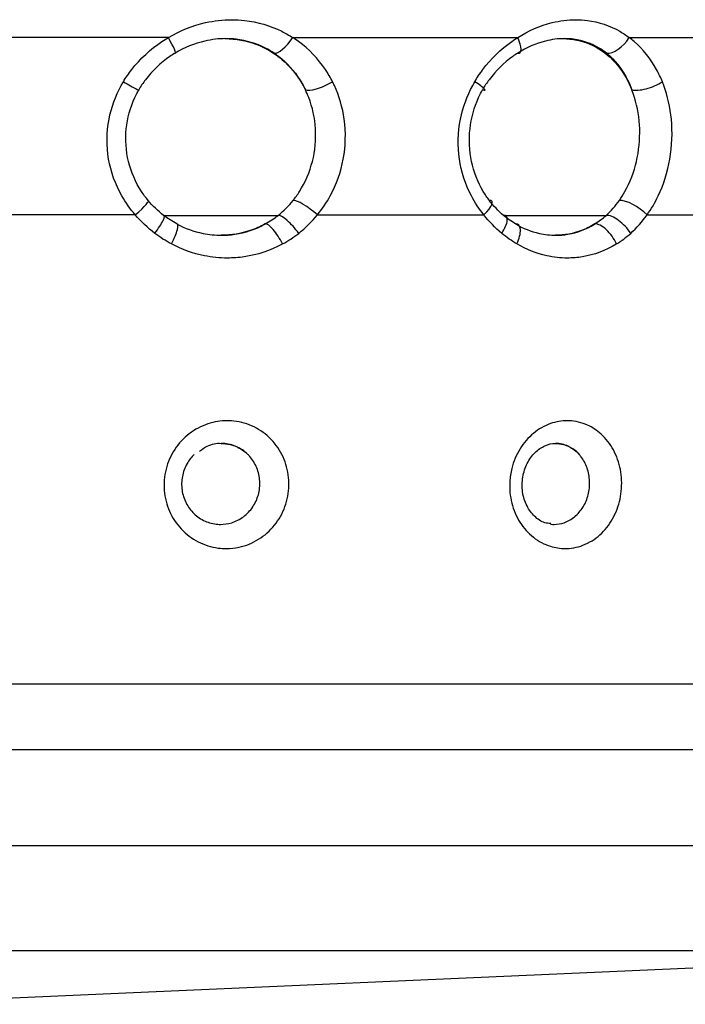
# Model space of a CAD drawing. Units: millimetres. Extents: x -1476 to -288, y 192 to 1032.
# Drawn here: x -1079 to -1073, y 708 to 716 of the extents above; entities that cross this region are included whole.
import ezdxf

# ---------------------------------------------------------------- set-up
doc = ezdxf.new("R2010")
doc.units = ezdxf.units.MM
doc.header["$LTSCALE"] = 5
doc.layers.get('0').update_dxf_attribs({"lineweight": 25})

msp = doc.modelspace()

# ---------------------------------------------------------------- linework, layer by layer
at = {"linetype": 'Continuous'}
for p, q in [((-1077.86584, 716.29493), (-1079.95423, 716.29493)), ((-1076.79062, 716.29493), (-1074.84455, 716.29493)), ((-1073.88053, 716.29493), (-1072.2094, 716.29493)), ((-1078.15141, 714.76263), (-1079.69574, 714.76263)), ((-1077.90699, 714.75796), (-1076.91628, 714.75796)), ((-1076.57682, 714.76263), (-1075.13773, 714.76263)), ((-1074.9678, 714.75796), (-1074.07955, 714.75796)), ((-1073.72599, 714.76263), (-1072.49022, 714.76263)), ((-1077.40785, 714.58583), (-1077.40698, 714.58583)), ((-1074.51636, 714.58583), (-1074.51467, 714.58583)), ((-1077.40781, 712.78583), (-1077.40892, 712.78583)), ((-1074.51628, 712.78583), (-1074.51843, 712.78583)), ((-1092.59468, 710.70654), (-1068.42694, 710.70654)), ((-1068.99943, 710.13583), (-1092.02218, 710.13583)), ((-1091.94986, 709.30917), (-1069.07175, 709.30917)), ((-1080.51081, 707.93583), (-1070.02398, 708.39729)), ((-1070.02398, 708.39729), (-1080.51081, 708.39729))]:
    msp.add_line(p, q, dxfattribs=at)
for centre, major_axis, ratio, start_param, end_param in [((-1077.90808, 716.33168), (0.10377, -0.17097), 0.0884376, 6.1472339, 7.5840649), ((-1076.85003, 716.33168), (-0.11031, -0.16683), 0.3491631, 0.1445725, 1.5814035), ((-1074.93505, 716.33168), (0.10857, -0.16797), 0.3058098, 6.0057117, 7.4425426), ((-1073.98642, 716.33168), (-0.12277, -0.15788), 0.5395699, 0.3149457, 1.7517767), ((-1078.29138, 715.93909), (0.17354, -0.09942), 0.0244513, 4.9383778, 6.512409), ((-1076.5111, 715.93909), (-0.18016, -0.08685), 0.2696599, 0.2381366, 1.8121678), ((-1075.30166, 715.93909), (0.17445, -0.09781), 0.1050069, 5.8261754, 7.4002067), ((-1073.70551, 715.93909), (-0.18663, -0.07189), 0.3686998, 0.4916561, 2.0656873), ((-1078.19012, 714.75796), (0.15347, 0.12825), 0.1076651, 4.8766341, 6.4467938), ((-1076.64137, 714.75796), (-0.15661, 0.12439), 0.2255197, 4.4718592, 6.042019), ((-1075.22589, 714.75796), (0.15841, 0.12209), 0.2689991, 5.084325, 6.6544847), ((-1073.83732, 714.75796), (-0.16456, 0.11366), 0.3746646, 4.2514909, 5.8216507), ((-1078.02406, 714.59841), (0.12196, 0.15851), 0.1540187, 4.8548072, 6.4301563), ((-1076.80043, 714.59841), (-0.12473, 0.15634), 0.2581727, 4.53373, 6.1090791), ((-1075.07339, 714.59841), (0.12871, 0.15308), 0.3514553, 5.0241932, 6.5995423), ((-1073.97631, 714.59841), (-0.13455, 0.14798), 0.4448373, 4.3525148, 5.9278638), ((-1077.8828, 714.50687), (0.09479, 0.17611), 0.1860773, 4.8317996, 6.4062784), ((-1076.93732, 714.50687), (-0.09676, 0.17503), 0.2714437, 4.5830317, 6.1575105), ((-1074.94448, 714.50687), (0.10179, 0.17216), 0.4036626, 4.9662754, 6.5407542), ((-1074.09678, 714.50687), (-0.10617, 0.16949), 0.4802001, 4.4397839, 6.0142627)]:
    msp.add_ellipse(centre, major_axis=major_axis, ratio=ratio, start_param=start_param, end_param=end_param, dxfattribs=at)
for points, knots in [([(-1077.86584, 716.29493), (-1077.7663, 716.35468), (-1077.65637, 716.39906), (-1077.46995, 716.44118), (-1077.39321, 716.44982), (-1077.28002, 716.44982), (-1077.24257, 716.44772), (-1077.09386, 716.43088), (-1076.98421, 716.39852), (-1076.85281, 716.33304), (-1076.82109, 716.31485), (-1076.79062, 716.29493)], [0, 0, 0, 0, 0.3001311, 0.3001311, 0.5002792, 0.5002792, 0.5990996, 0.5990996, 0.9011988, 0.9011988, 1, 1, 1, 1]), ([(-1074.84455, 716.29493), (-1074.75111, 716.35468), (-1074.64935, 716.39906), (-1074.47918, 716.44118), (-1074.40975, 716.44982), (-1074.30826, 716.44982), (-1074.27484, 716.44772), (-1074.14273, 716.43088), (-1074.04676, 716.39852), (-1073.93361, 716.33304), (-1073.90645, 716.31485), (-1073.88053, 716.29493)], [0, 0, 0, 0, 0.3001311, 0.3001311, 0.5002792, 0.5002792, 0.5990996, 0.5990996, 0.9011988, 0.9011988, 1, 1, 1, 1]), ([(-1078.25486, 715.91268), (-1078.233, 715.94929), (-1078.20884, 715.98463), (-1078.10993, 716.11219), (-1078.02017, 716.19486), (-1077.90327, 716.2724), (-1077.88471, 716.28395), (-1077.86584, 716.29493)], [0, 0, 0, 0, 0.2319656, 0.2319656, 0.88166, 0.88166, 1, 1, 1, 1]), ([(-1076.9508, 716.16104), (-1076.97478, 716.17706), (-1076.9998, 716.19172), (-1077.10338, 716.24437), (-1077.19037, 716.27055), (-1077.30876, 716.28413), (-1077.33857, 716.28583), (-1077.42877, 716.28583), (-1077.49006, 716.27885), (-1077.63931, 716.24488), (-1077.72753, 716.209), (-1077.80732, 716.16104)], [0, 0, 0, 0, 0.0991572, 0.0991572, 0.4011914, 0.4011914, 0.4997159, 0.4997159, 0.699376, 0.699376, 1, 1, 1, 1]), ([(-1077.37778, 716.28583), (-1077.37613, 716.28583), (-1077.37448, 716.28582), (-1077.28261, 716.28522), (-1077.19231, 716.26875), (-1077.02639, 716.20711), (-1076.94849, 716.16118), (-1076.81295, 716.04566), (-1076.7538, 715.97411), (-1076.69838, 715.87804), (-1076.68922, 715.8608), (-1076.68065, 715.84323)], [0, 0, 0, 0, 0.0055596, 0.0055596, 0.3134389, 0.3134389, 0.6209529, 0.6209529, 0.9340105, 0.9340105, 1, 1, 1, 1]), ([(-1076.4453, 715.91268), (-1076.46379, 715.94929), (-1076.48447, 715.98463), (-1076.57008, 716.11219), (-1076.64964, 716.19486), (-1076.75624, 716.2724), (-1076.77325, 716.28395), (-1076.79062, 716.29493)], [0, 0, 0, 0, 0.2319656, 0.2319656, 0.88166, 0.88166, 1, 1, 1, 1]), ([(-1075.21595, 715.91268), (-1075.19462, 715.94929), (-1075.17115, 715.98463), (-1075.07559, 716.11219), (-1074.98983, 716.19486), (-1074.8797, 716.2724), (-1074.86224, 716.28395), (-1074.84455, 716.29493)], [0, 0, 0, 0, 0.2319656, 0.2319656, 0.88166, 0.88166, 1, 1, 1, 1]), ([(-1074.07677, 716.16104), (-1074.09688, 716.17706), (-1074.11804, 716.19172), (-1074.20631, 716.24437), (-1074.28196, 716.27055), (-1074.3869, 716.28413), (-1074.41347, 716.28583), (-1074.49434, 716.28583), (-1074.54992, 716.27885), (-1074.68675, 716.24488), (-1074.76902, 716.209), (-1074.8447, 716.16104)], [0, 0, 0, 0, 0.0991572, 0.0991572, 0.4011914, 0.4011914, 0.4997159, 0.4997159, 0.699376, 0.699376, 1, 1, 1, 1]), ([(-1074.45853, 716.28583), (-1074.45687, 716.28583), (-1074.45521, 716.28582), (-1074.37271, 716.28515), (-1074.29289, 716.26861), (-1074.14815, 716.20683), (-1074.08122, 716.16083), (-1073.96631, 716.04521), (-1073.91706, 715.9736), (-1073.87178, 715.87766), (-1073.8644, 715.86061), (-1073.85752, 715.84323)], [0, 0, 0, 0, 0.0062393, 0.0062393, 0.314133, 0.314133, 0.6216608, 0.6216608, 0.9347384, 0.9347384, 1, 1, 1, 1]), ([(-1073.59354, 715.91268), (-1073.60839, 715.94929), (-1073.62512, 715.98463), (-1073.695, 716.11219), (-1073.76105, 716.19486), (-1073.8513, 716.2724), (-1073.86574, 716.28395), (-1073.88053, 716.29493)], [0, 0, 0, 0, 0.2319656, 0.2319656, 0.88166, 0.88166, 1, 1, 1, 1]), ([(-1077.80732, 716.16104), (-1077.82253, 716.15189), (-1077.83749, 716.14229), (-1077.93231, 716.0774), (-1078.00468, 716.00855), (-1078.08449, 715.90299), (-1078.10409, 715.87361), (-1078.12183, 715.84323)], [0, 0, 0, 0, 0.117556, 0.117556, 0.7662284, 0.7662284, 1, 1, 1, 1]), ([(-1076.9508, 716.16104), (-1076.93712, 716.15189), (-1076.92374, 716.14229), (-1076.83942, 716.0774), (-1076.77741, 716.00855), (-1076.71104, 715.90299), (-1076.69497, 715.87361), (-1076.68065, 715.84323)], [0, 0, 0, 0, 0.117556, 0.117556, 0.7662284, 0.7662284, 1, 1, 1, 1]), ([(-1074.8447, 716.16104), (-1074.85913, 716.15189), (-1074.87336, 716.14229), (-1074.96382, 716.0774), (-1075.03406, 716.00855), (-1075.11258, 715.90299), (-1075.13198, 715.87361), (-1075.14964, 715.84323)], [0, 0, 0, 0, 0.117556, 0.117556, 0.7662284, 0.7662284, 1, 1, 1, 1]), ([(-1074.07677, 716.16104), (-1074.06529, 716.15189), (-1074.05412, 716.14229), (-1073.98396, 716.0774), (-1073.93372, 716.00855), (-1073.88117, 715.90299), (-1073.8686, 715.87361), (-1073.85752, 715.84323)], [0, 0, 0, 0, 0.117556, 0.117556, 0.7662284, 0.7662284, 1, 1, 1, 1]), ([(-1078.15141, 714.76263), (-1078.19537, 714.81303), (-1078.23464, 714.86809), (-1078.32371, 715.02425), (-1078.3633, 715.13363), (-1078.4017, 715.35804), (-1078.40039, 715.47651), (-1078.35924, 715.69056), (-1078.32304, 715.78987), (-1078.26739, 715.89125), (-1078.26122, 715.90202), (-1078.25486, 715.91268)], [0, 0, 0, 0, 0.1624167, 0.1624167, 0.4384889, 0.4384889, 0.7191213, 0.7191213, 0.9701876, 0.9701876, 1, 1, 1, 1]), ([(-1076.57682, 714.76263), (-1076.535, 714.81303), (-1076.49763, 714.86809), (-1076.41225, 715.02425), (-1076.37347, 715.13363), (-1076.33203, 715.35804), (-1076.32936, 715.47651), (-1076.359, 715.69056), (-1076.38799, 715.78987), (-1076.43471, 715.89125), (-1076.43991, 715.90202), (-1076.4453, 715.91268)], [0, 0, 0, 0, 0.1624167, 0.1624167, 0.4384889, 0.4384889, 0.7191213, 0.7191213, 0.9701876, 0.9701876, 1, 1, 1, 1]), ([(-1075.13773, 714.76263), (-1075.17826, 714.81303), (-1075.21445, 714.86809), (-1075.29622, 715.02425), (-1075.33213, 715.13363), (-1075.36499, 715.35804), (-1075.36175, 715.47651), (-1075.3189, 715.69056), (-1075.28271, 715.78987), (-1075.2282, 715.89125), (-1075.22216, 715.90202), (-1075.21595, 715.91268)], [0, 0, 0, 0, 0.1624167, 0.1624167, 0.4384889, 0.4384889, 0.7191213, 0.7191213, 0.9701876, 0.9701876, 1, 1, 1, 1]), ([(-1073.72599, 714.76263), (-1073.68962, 714.81303), (-1073.65709, 714.86809), (-1073.58245, 715.02425), (-1073.5481, 715.13363), (-1073.50938, 715.35804), (-1073.50492, 715.47651), (-1073.52554, 715.69056), (-1073.54779, 715.78987), (-1073.58506, 715.89125), (-1073.58923, 715.90202), (-1073.59354, 715.91268)], [0, 0, 0, 0, 0.1624167, 0.1624167, 0.4384889, 0.4384889, 0.7191213, 0.7191213, 0.9701876, 0.9701876, 1, 1, 1, 1]), ([(-1078.04095, 714.88719), (-1078.06146, 714.9119), (-1078.0806, 714.93785), (-1078.14968, 715.04377), (-1078.18834, 715.13298), (-1078.23267, 715.31611), (-1078.23921, 715.4125), (-1078.22034, 715.59922), (-1078.19482, 715.69209), (-1078.14531, 715.79973), (-1078.13402, 715.82175), (-1078.12183, 715.84323)], [0, 0, 0, 0, 0.0947617, 0.0947617, 0.3743632, 0.3743632, 0.6516597, 0.6516597, 0.9278321, 0.9278321, 1, 1, 1, 1]), ([(-1076.78675, 714.88719), (-1076.76691, 714.9119), (-1076.74837, 714.93785), (-1076.68123, 715.04377), (-1076.64311, 715.13298), (-1076.59683, 715.31611), (-1076.58778, 715.4125), (-1076.59879, 715.59922), (-1076.61886, 715.69209), (-1076.66057, 715.79973), (-1076.67018, 715.82175), (-1076.68065, 715.84323)], [0, 0, 0, 0, 0.0947617, 0.0947617, 0.3743632, 0.3743632, 0.6516597, 0.6516597, 0.9278321, 0.9278321, 1, 1, 1, 1]), ([(-1075.09019, 714.88719), (-1075.10892, 714.9119), (-1075.12639, 714.93785), (-1075.18934, 715.04377), (-1075.22427, 715.13298), (-1075.26301, 715.31611), (-1075.26758, 715.4125), (-1075.24659, 715.59922), (-1075.22089, 715.69209), (-1075.17246, 715.79973), (-1075.16146, 715.82175), (-1075.14964, 715.84323)], [0, 0, 0, 0, 0.0947617, 0.0947617, 0.3743632, 0.3743632, 0.6516597, 0.6516597, 0.9278321, 0.9278321, 1, 1, 1, 1]), ([(-1073.9657, 714.88719), (-1073.94826, 714.9119), (-1073.93195, 714.93785), (-1073.87276, 715.04377), (-1073.83886, 715.13298), (-1073.79635, 715.31611), (-1073.78694, 715.4125), (-1073.79275, 715.59922), (-1073.80793, 715.69209), (-1073.84128, 715.79973), (-1073.84902, 715.82175), (-1073.85752, 715.84323)], [0, 0, 0, 0, 0.0947617, 0.0947617, 0.3743632, 0.3743632, 0.6516597, 0.6516597, 0.9278321, 0.9278321, 1, 1, 1, 1]), ([(-1077.79276, 714.68381), (-1077.72151, 714.64559), (-1077.64429, 714.61766), (-1077.51356, 714.59121), (-1077.46005, 714.58583), (-1077.36803, 714.58583), (-1077.32908, 714.58872), (-1077.20033, 714.60792), (-1077.1115, 714.6378), (-1077.03013, 714.68229), (-1077.02875, 714.68305), (-1077.02737, 714.68381)], [0, 0, 0, 0, 0.3007684, 0.3007684, 0.5001143, 0.5001143, 0.6460691, 0.6460691, 0.9940679, 0.9940679, 1, 1, 1, 1]), ([(-1077.02737, 714.68381), (-1077.06881, 714.66094), (-1077.11241, 714.64176), (-1077.23732, 714.59982), (-1077.32282, 714.58585), (-1077.40778, 714.58583), (-1077.4079, 714.58583), (-1077.40803, 714.58583)], [0, 0, 0, 0, 0.3580177, 0.3580177, 0.9990502, 0.9990502, 1, 1, 1, 1]), ([(-1074.86374, 714.68381), (-1074.79867, 714.64559), (-1074.72851, 714.61766), (-1074.61041, 714.59121), (-1074.56226, 714.58583), (-1074.47975, 714.58583), (-1074.44493, 714.58872), (-1074.33013, 714.60792), (-1074.2515, 714.6378), (-1074.17994, 714.68229), (-1074.17873, 714.68305), (-1074.17752, 714.68381)], [0, 0, 0, 0, 0.3007684, 0.3007684, 0.5001143, 0.5001143, 0.6460691, 0.6460691, 0.9940679, 0.9940679, 1, 1, 1, 1]), ([(-1074.17752, 714.68381), (-1074.21415, 714.66094), (-1074.2528, 714.64176), (-1074.3638, 714.59982), (-1074.44011, 714.58586), (-1074.51627, 714.58583), (-1074.51639, 714.58583), (-1074.51651, 714.58583)], [0, 0, 0, 0, 0.3580179, 0.3580179, 0.9989917, 0.9989917, 1, 1, 1, 1]), ([(-1076.87773, 714.51034), (-1076.87946, 714.50939), (-1076.8812, 714.50844), (-1076.98389, 714.45313), (-1077.09563, 714.41612), (-1077.25737, 714.3923), (-1077.30631, 714.38872), (-1077.42187, 714.38872), (-1077.48901, 714.39539), (-1077.65291, 714.42821), (-1077.74965, 714.46282), (-1077.83897, 714.51034)], [0, 0, 0, 0, 0.0059211, 0.0059211, 0.3537696, 0.3537696, 0.4998861, 0.4998861, 0.699428, 0.699428, 1, 1, 1, 1]), ([(-1073.98981, 714.51034), (-1073.99135, 714.50939), (-1073.99288, 714.50844), (-1074.08352, 714.45313), (-1074.18269, 714.41612), (-1074.32705, 714.3923), (-1074.37083, 714.38872), (-1074.47444, 714.38872), (-1074.53482, 714.39539), (-1074.68267, 714.42821), (-1074.77034, 714.46282), (-1074.85164, 714.51034)], [0, 0, 0, 0, 0.0059211, 0.0059211, 0.3537696, 0.3537696, 0.4998861, 0.4998861, 0.699428, 0.699428, 1, 1, 1, 1]), ([(-1077.36532, 711.87676), (-1077.38867, 711.87676), (-1077.41212, 711.87832), (-1077.49521, 711.88944), (-1077.5546, 711.90812), (-1077.66246, 711.96383), (-1077.71243, 712.00156), (-1077.79603, 712.09068), (-1077.83087, 712.14325), (-1077.88062, 712.25579), (-1077.89627, 712.3173), (-1077.90638, 712.44054), (-1077.90099, 712.504), (-1077.87029, 712.62403), (-1077.84449, 712.68229), (-1077.77654, 712.7855), (-1077.73343, 712.83188), (-1077.63625, 712.90664), (-1077.58082, 712.93602), (-1077.46936, 712.97282), (-1077.4123, 712.98202), (-1077.35191, 712.98202), (-1077.34776, 712.98197), (-1077.28323, 712.98045), (-1077.22244, 712.96835), (-1077.11033, 712.92485), (-1077.05743, 712.893), (-1076.98261, 712.8282), (-1076.95594, 712.79949), (-1076.89634, 712.71951), (-1076.86767, 712.66343), (-1076.83062, 712.54611), (-1076.82167, 712.48327), (-1076.82442, 712.35962), (-1076.83616, 712.29708), (-1076.87841, 712.18096), (-1076.90955, 712.12578), (-1076.98666, 712.0303), (-1077.03375, 711.98872), (-1077.13719, 711.92463), (-1077.195, 711.90131), (-1077.29057, 711.88074), (-1077.32802, 711.87676), (-1077.36532, 711.87676)], [0, 0, 0, 0, 0.0206571, 0.0206571, 0.0746158, 0.0746158, 0.1284007, 0.1284007, 0.1819935, 0.1819935, 0.2354664, 0.2354664, 0.2889001, 0.2889001, 0.3424774, 0.3424774, 0.3961473, 0.3961473, 0.4499299, 0.4499299, 0.5000914, 0.5000914, 0.5037464, 0.5037464, 0.557744, 0.557744, 0.6113505, 0.6113505, 0.6453433, 0.6453433, 0.6989385, 0.6989385, 0.7523578, 0.7523578, 0.8057656, 0.8057656, 0.859312, 0.859312, 0.9130581, 0.9130581, 0.966996, 0.966996, 1, 1, 1, 1]), ([(-1074.43404, 711.87676), (-1074.47705, 711.87676), (-1074.52037, 711.88339), (-1074.61404, 711.91261), (-1074.66456, 711.93941), (-1074.75359, 712.00968), (-1074.79335, 712.05406), (-1074.85651, 712.15407), (-1074.88083, 712.21104), (-1074.91068, 712.32949), (-1074.91666, 712.39261), (-1074.91097, 712.49318), (-1074.90507, 712.53204), (-1074.88067, 712.62956), (-1074.85626, 712.68755), (-1074.79292, 712.79015), (-1074.75305, 712.83614), (-1074.66379, 712.90997), (-1074.61314, 712.93878), (-1074.51399, 712.97355), (-1074.46474, 712.98202), (-1074.4105, 712.98202), (-1074.40469, 712.9819), (-1074.34493, 712.97944), (-1074.29091, 712.96658), (-1074.19894, 712.92496), (-1074.15886, 712.89852), (-1074.08171, 712.8285), (-1074.04532, 712.78175), (-1073.98899, 712.67788), (-1073.96826, 712.61933), (-1073.94522, 712.49896), (-1073.94251, 712.43547), (-1073.95517, 712.31234), (-1073.97073, 712.25097), (-1074.01773, 712.13891), (-1074.04986, 712.08667), (-1074.12611, 711.99834), (-1074.17132, 711.96108), (-1074.22717, 711.92966), (-1074.23456, 711.92577), (-1074.29186, 711.89752), (-1074.34597, 711.88248), (-1074.41135, 711.87722), (-1074.42273, 711.87676), (-1074.43404, 711.87676)], [0, 0, 0, 0, 0.0425808, 0.0425808, 0.0964983, 0.0964983, 0.1502237, 0.1502237, 0.2037458, 0.2037458, 0.2571488, 0.2571488, 0.2904385, 0.2904385, 0.3440424, 0.3440424, 0.397836, 0.397836, 0.4518098, 0.4518098, 0.4999555, 0.4999555, 0.5056628, 0.5056628, 0.5595605, 0.5595605, 0.6051994, 0.6051994, 0.6588745, 0.6588745, 0.7125156, 0.7125156, 0.7659549, 0.7659549, 0.819437, 0.819437, 0.873042, 0.873042, 0.9268403, 0.9268403, 0.9348237, 0.9348237, 0.9888101, 0.9888101, 1, 1, 1, 1]), ([(-1077.59649, 712.71799), (-1077.57521, 712.73623), (-1077.51827, 712.77198), (-1077.44785, 712.7933), (-1077.40802, 712.78579), (-1077.40793, 712.78577)], [0, 0, 0, 0, 0.385811, 0.9985376, 1, 1, 1, 1]), ([(-1077.40907, 712.78583), (-1077.40896, 712.78583), (-1077.40884, 712.78583), (-1077.38296, 712.78582), (-1077.35708, 712.78271), (-1077.29537, 712.76772), (-1077.25973, 712.7521), (-1077.21017, 712.71916), (-1077.19328, 712.70539), (-1077.1779, 712.69015)], [0, 0, 0, 0, 0.0013619, 0.0013619, 0.3024769, 0.3024769, 0.7480956, 0.7480956, 1, 1, 1, 1]), ([(-1077.1779, 712.69015), (-1077.19264, 712.70491), (-1077.20879, 712.71829), (-1077.24572, 712.74335), (-1077.26702, 712.75462), (-1077.32658, 712.77809), (-1077.36741, 712.78583), (-1077.40791, 712.78583), (-1077.40801, 712.78583), (-1077.40811, 712.78583)], [0, 0, 0, 0, 0.2424714, 0.2424714, 0.5219284, 0.5219284, 0.9988509, 0.9988509, 1, 1, 1, 1]), ([(-1074.55923, 712.09464), (-1074.57675, 712.09329), (-1074.62459, 712.09772), (-1074.69965, 712.14863), (-1074.77018, 712.24223), (-1074.80842, 712.364), (-1074.8068, 712.49623), (-1074.76686, 712.61739), (-1074.69686, 712.71327), (-1074.6071, 712.77324), (-1074.54742, 712.78623), (-1074.5158, 712.7856)], [0, 0, 0, 0, 0.0691009, 0.1930579, 0.3052383, 0.4238034, 0.5380471, 0.6505041, 0.7628585, 0.8778397, 1, 1, 1, 1]), ([(-1074.51856, 712.78583), (-1074.51845, 712.78583), (-1074.51834, 712.78583), (-1074.49503, 712.78581), (-1074.47176, 712.78268), (-1074.41656, 712.76759), (-1074.38484, 712.75193), (-1074.34097, 712.719), (-1074.32611, 712.70531), (-1074.31258, 712.69015)], [0, 0, 0, 0, 0.0014524, 0.0014524, 0.3039431, 0.3039431, 0.7495641, 0.7495641, 1, 1, 1, 1]), ([(-1074.31258, 712.69015), (-1074.31945, 712.69803), (-1074.32667, 712.7055), (-1074.35606, 712.73291), (-1074.38085, 712.74968), (-1074.44097, 712.77743), (-1074.47833, 712.78572), (-1074.51552, 712.78583)], [0, 0, 0, 0, 0.1293657, 0.1293657, 0.5083208, 0.5083208, 1, 1, 1, 1]), ([(-1077.64243, 712.69015), (-1077.66635, 712.66702), (-1077.68725, 712.64006), (-1077.7232, 712.57694), (-1077.73716, 712.5391), (-1077.75195, 712.46197), (-1077.75298, 712.42161), (-1077.74213, 712.34407), (-1077.73013, 712.30581), (-1077.69497, 712.23665), (-1077.67134, 712.20479), (-1077.61593, 712.15173), (-1077.58338, 712.12981), (-1077.514, 712.09878), (-1077.47621, 712.08925), (-1077.43057, 712.08593), (-1077.42267, 712.08565), (-1077.38223, 712.08565), (-1077.34934, 712.09061), (-1077.28179, 712.11141), (-1077.2468, 712.12925), (-1077.18529, 712.17524), (-1077.15791, 712.20403), (-1077.11444, 712.26842), (-1077.09774, 712.3049), (-1077.07712, 712.38039), (-1077.07292, 712.42043), (-1077.0774, 712.49854), (-1077.08615, 712.53768), (-1077.11525, 712.6097), (-1077.13601, 712.64357), (-1077.16661, 712.67856), (-1077.17216, 712.68446), (-1077.1779, 712.69015)], [0, 0, 0, 0, 0.0605969, 0.0605969, 0.1315236, 0.1315236, 0.2024372, 0.2024372, 0.2732369, 0.2732369, 0.3439494, 0.3439494, 0.4146642, 0.4146642, 0.4854281, 0.4854281, 0.5000025, 0.5000025, 0.5606026, 0.5606026, 0.6314102, 0.6314102, 0.702194, 0.702194, 0.7729285, 0.7729285, 0.8436313, 0.8436313, 0.9143828, 0.9143828, 0.9852522, 0.9852522, 1, 1, 1, 1]), ([(-1074.56232, 712.08768), (-1074.55853, 712.08721), (-1074.55474, 712.08681), (-1074.54389, 712.08593), (-1074.5368, 712.08565), (-1074.50054, 712.08565), (-1074.47104, 712.09061), (-1074.41041, 712.11141), (-1074.37898, 712.12925), (-1074.32363, 712.17524), (-1074.29896, 712.20403), (-1074.25963, 712.26842), (-1074.24443, 712.3049), (-1074.22541, 712.38039), (-1074.22132, 712.42043), (-1074.22464, 712.49854), (-1074.23209, 712.53768), (-1074.25739, 712.6097), (-1074.27561, 712.64357), (-1074.30261, 712.67856), (-1074.30751, 712.68446), (-1074.31258, 712.69015)], [0, 0, 0, 0, 0.0151726, 0.0151726, 0.0430662, 0.0430662, 0.1590474, 0.1590474, 0.2945644, 0.2945644, 0.430036, 0.430036, 0.565413, 0.565413, 0.7007295, 0.7007295, 0.8361392, 0.8361392, 0.9717746, 0.9717746, 1, 1, 1, 1])]:
    msp.add_open_spline(points, degree=3, knots=knots, dxfattribs=at)
for points in [[(-1077.90699, 714.75796), (-1077.95602, 714.79574), (-1078.00125, 714.83934), (-1078.04095, 714.88719)], [(-1076.91628, 714.75796), (-1076.86883, 714.79574), (-1076.82516, 714.83934), (-1076.78675, 714.88719)], [(-1074.9678, 714.75796), (-1075.01256, 714.79574), (-1075.05392, 714.83934), (-1075.09019, 714.88719)], [(-1074.07955, 714.75796), (-1074.03781, 714.79574), (-1073.99947, 714.83934), (-1073.9657, 714.88719)], [(-1077.98258, 714.60231), (-1078.04415, 714.64913), (-1078.10115, 714.7032), (-1078.15141, 714.76263)], [(-1077.79276, 714.68381), (-1077.8326, 714.70529), (-1077.87094, 714.73017), (-1077.90699, 714.75796)], [(-1077.02737, 714.68381), (-1076.98846, 714.70529), (-1076.95119, 714.73017), (-1076.91628, 714.75796)], [(-1076.73855, 714.60231), (-1076.67916, 714.64913), (-1076.62459, 714.7032), (-1076.57682, 714.76263)], [(-1074.98269, 714.60231), (-1075.03903, 714.64913), (-1075.09139, 714.7032), (-1075.13773, 714.76263)], [(-1074.86374, 714.68381), (-1074.89995, 714.70529), (-1074.93487, 714.73017), (-1074.9678, 714.75796)], [(-1074.17752, 714.68381), (-1074.14312, 714.70529), (-1074.11025, 714.73017), (-1074.07955, 714.75796)], [(-1073.86732, 714.60231), (-1073.81521, 714.64913), (-1073.76754, 714.7032), (-1073.72599, 714.76263)], [(-1077.83897, 714.51034), (-1077.88902, 714.53696), (-1077.93721, 714.56781), (-1077.98258, 714.60231)], [(-1076.87773, 714.51034), (-1076.829, 714.53696), (-1076.78231, 714.56781), (-1076.73855, 714.60231)], [(-1074.85164, 714.51034), (-1074.89719, 714.53696), (-1074.94118, 714.56781), (-1074.98269, 714.60231)], [(-1073.98981, 714.51034), (-1073.94681, 714.53696), (-1073.90572, 714.56781), (-1073.86732, 714.60231)]]:
    msp.add_open_spline(points, degree=3, dxfattribs=at)

doc.saveas('drawing.dxf')
